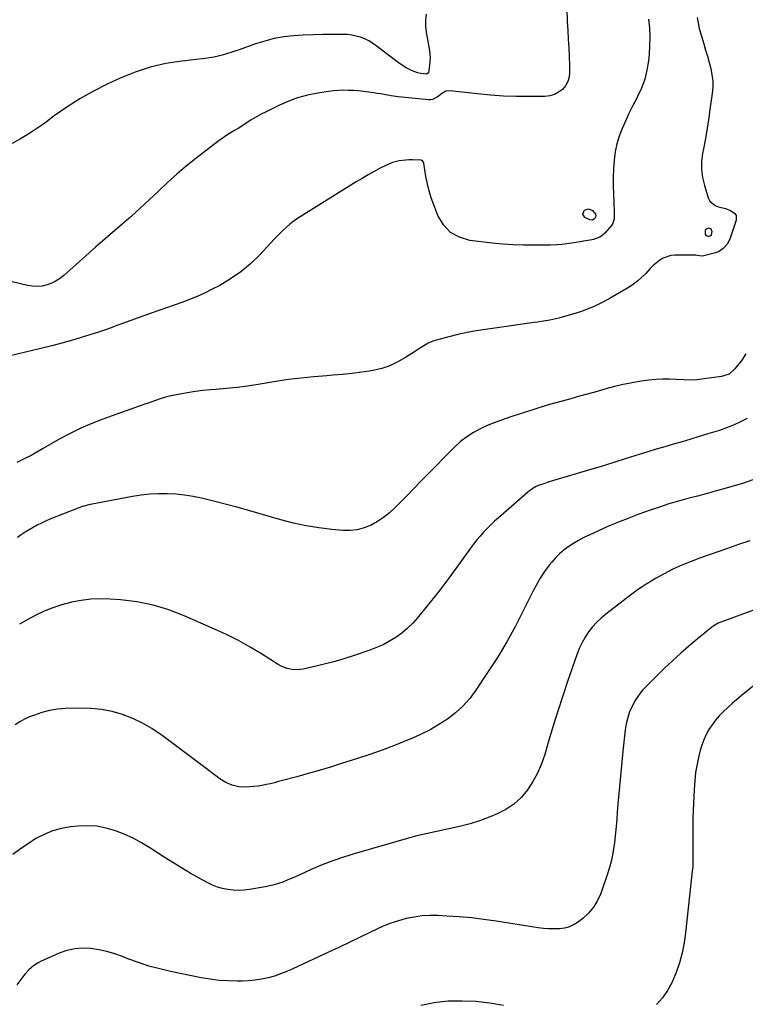
# Model space of a CAD drawing. Units: inches. Extents: x 1857395 to 1862693, y 394842 to 400199.
# Drawn here: x 1859464 to 1859905, y 398964 to 399564 of the extents above; entities that cross this region are included whole.
import ezdxf

# ---------------------------------------------------------------- set-up
doc = ezdxf.new("R2010")
doc.units = ezdxf.units.IN
doc.header["$MEASUREMENT"] = 0
doc.layers.add('7', color=7, linetype='Continuous')
doc.layers.add('8', color=7, linetype='Continuous')

msp = doc.modelspace()

# ---------------------------------------------------------------- linework, layer by layer
at = {"layer": '7', "color": 18}
for points in [[(1859796.7, 399570.55, 1932), (1859796.92, 399563.03, 1932), (1859797.31, 399557.55, 1932), (1859797.65, 399552.28, 1932), (1859797.94, 399547.01, 1932), (1859798.15, 399541.73, 1932), (1859798.31, 399536.45, 1932), (1859798.41, 399532.03, 1932), (1859798.1, 399529.12, 1932), (1859797.35, 399526.39, 1932), (1859795.93, 399523.94, 1932), (1859794.08, 399521.67, 1932), (1859791.72, 399519.9, 1932), (1859789.19, 399518.53, 1932), (1859786.41, 399517.75, 1932), (1859783.48, 399517.38, 1932), (1859773.88, 399517.26, 1932), (1859766.02, 399517.32, 1932), (1859758.16, 399517.57, 1932), (1859750.33, 399518.12, 1932), (1859742.5, 399518.88, 1932), (1859725.58, 399520.83, 1932), (1859723.05, 399520.58, 1932), (1859720.49, 399518.94, 1932), (1859717.89, 399516.9, 1932), (1859714.98, 399515.53, 1932), (1859713.93, 399515.39, 1932), (1859712.85, 399515.39, 1932), (1859696.19, 399516.94, 1932), (1859694.06, 399517.17, 1932), (1859689.82, 399517.78, 1932), (1859687.72, 399518.16, 1932), (1859683.5, 399518.92, 1932), (1859681.39, 399519.25, 1932), (1859679.27, 399519.57, 1932), (1859676.12, 399520.01, 1932), (1859673.08, 399520.39, 1932), (1859670.04, 399520.71, 1932), (1859666.98, 399520.93, 1932), (1859663.92, 399521.1, 1932), (1859660.87, 399521.13, 1932), (1859657.82, 399521.04, 1932), (1859654.77, 399520.78, 1932), (1859651.74, 399520.39, 1932), (1859645.18, 399519.37, 1932), (1859638.96, 399518.11, 1932), (1859632.86, 399516.48, 1932), (1859626.93, 399514.3, 1932), (1859621.11, 399511.75, 1932), (1859613.67, 399508.08, 1932), (1859610.73, 399506.56, 1932), (1859607.83, 399504.97, 1932), (1859604.99, 399503.29, 1932), (1859602.19, 399501.53, 1932), (1859600.74, 399500.59, 1932), (1859596.62, 399497.96, 1932), (1859594.54, 399496.67, 1932), (1859590.38, 399494.11, 1932), (1859588.34, 399492.77, 1932), (1859584.38, 399489.9, 1932), (1859570.99, 399479.58, 1932), (1859565.08, 399474.86, 1932), (1859559.29, 399470.01, 1932), (1859553.67, 399464.97, 1932), (1859548.17, 399459.79, 1932), (1859542.7, 399454.57, 1932), (1859537.17, 399449.41, 1932), (1859531.54, 399444.36, 1932), (1859525.85, 399439.38, 1932), (1859521.77, 399435.88, 1932), (1859515.8, 399430.71, 1932), (1859509.85, 399425.52, 1932), (1859503.94, 399420.29, 1932), (1859498.05, 399415.02, 1932), (1859490.9, 399408.59, 1932), (1859488.5, 399406.7, 1932), (1859485.97, 399405.04, 1932), (1859483.25, 399403.71, 1932), (1859480.41, 399402.61, 1932), (1859477.45, 399401.94, 1932), (1859474.48, 399401.6, 1932), (1859471.5, 399401.74, 1932), (1859468.5, 399402.21, 1932), (1859435.25, 399410.25, 1932)], [(1859711.22, 399567.56, 1934), (1859710.69, 399563.9, 1934), (1859710.71, 399560.2, 1934), (1859711.1, 399556.48, 1934), (1859713.12, 399545.37, 1934), (1859713.42, 399543.11, 1934), (1859713.57, 399540.85, 1934), (1859713.28, 399536.31, 1934), (1859712.5, 399531.84, 1934), (1859711.74, 399531.13, 1934), (1859711.08, 399530.96, 1934), (1859707.85, 399531.41, 1934), (1859706.07, 399531.78, 1934), (1859702.66, 399532.92, 1934), (1859699.06, 399534.82, 1934), (1859697.39, 399535.85, 1934), (1859694.17, 399538.11, 1934), (1859680.79, 399548.27, 1934), (1859678.54, 399549.81, 1934), (1859676.22, 399551.21, 1934), (1859673.77, 399552.38, 1934), (1859671.25, 399553.4, 1934), (1859668.64, 399554.16, 1934), (1859666, 399554.75, 1934), (1859663.31, 399555.07, 1934), (1859660.59, 399555.2, 1934), (1859654.19, 399555.2, 1934), (1859648.25, 399555.13, 1934), (1859642.31, 399554.96, 1934), (1859636.38, 399554.67, 1934), (1859630.43, 399554.28, 1934), (1859624.53, 399553.59, 1934), (1859618.71, 399552.6, 1934), (1859612.98, 399551.15, 1934), (1859607.31, 399549.4, 1934), (1859597.25, 399545.83, 1934), (1859594.72, 399544.96, 1934), (1859592.18, 399544.11, 1934), (1859589.63, 399543.31, 1934), (1859587.07, 399542.54, 1934), (1859584.49, 399541.85, 1934), (1859581.89, 399541.26, 1934), (1859579.26, 399540.81, 1934), (1859576.61, 399540.45, 1934), (1859562.36, 399538.89, 1934), (1859552.7, 399537.36, 1934), (1859543.22, 399535.21, 1934), (1859533.99, 399532.15, 1934), (1859524.92, 399528.49, 1934), (1859517.06, 399524.84, 1934), (1859508.62, 399520.6, 1934), (1859500.37, 399516.02, 1934), (1859492.44, 399510.93, 1934), (1859484.7, 399505.51, 1934), (1859478.94, 399501.19, 1934), (1859474.17, 399497.78, 1934), (1859469.29, 399494.54, 1934), (1859464.25, 399491.54, 1934), (1859459.12, 399488.71, 1934)], [(1859876.17, 399565.48, 1928), (1859876.65, 399562.14, 1928), (1859877.4, 399558.82, 1928), (1859880.19, 399549.36, 1928), (1859881.28, 399545.63, 1928), (1859882.34, 399541.89, 1928), (1859883.36, 399538.15, 1928), (1859884.36, 399534.39, 1928), (1859885.12, 399530.62, 1928), (1859885.57, 399526.83, 1928), (1859885.57, 399523.01, 1928), (1859885.27, 399519.18, 1928), (1859884.12, 399510.95, 1928), (1859883.19, 399504.55, 1928), (1859882.19, 399498.16, 1928), (1859881.09, 399491.79, 1928), (1859879.93, 399485.43, 1928), (1859879.4, 399482.62, 1928), (1859878.83, 399477.7, 1928), (1859878.75, 399472.8, 1928), (1859879.38, 399467.94, 1928), (1859880.49, 399463.11, 1928), (1859882.8, 399455.63, 1928), (1859883.74, 399453.68, 1928), (1859887.06, 399450.93, 1928), (1859889.12, 399450.21, 1928), (1859893.33, 399449.18, 1928), (1859896.47, 399447.93, 1928), (1859899.05, 399446.11, 1928), (1859899.78, 399444.95, 1928), (1859899.86, 399442.12, 1928), (1859896.68, 399432.23, 1928), (1859896.03, 399430.55, 1928), (1859894.3, 399427.41, 1928), (1859891.96, 399424.7, 1928), (1859889.03, 399422.82, 1928), (1859887.36, 399422.2, 1928), (1859880.16, 399420.24, 1928), (1859878.54, 399420.04, 1928), (1859875.3, 399420.66, 1928), (1859873.63, 399420.78, 1928), (1859862.49, 399420.77, 1928), (1859860.01, 399420.52, 1928), (1859855.42, 399418.95, 1928), (1859853.3, 399417.64, 1928), (1859851.32, 399416.02, 1928), (1859849.4, 399414.34, 1928), (1859847.57, 399412.55, 1928), (1859844.81, 399409.59, 1928), (1859842.51, 399407.25, 1928), (1859840.07, 399405.07, 1928), (1859837.44, 399403.12, 1928), (1859834.69, 399401.32, 1928), (1859823.24, 399394.59, 1928), (1859820.83, 399393.22, 1928), (1859818.38, 399391.9, 1928), (1859815.9, 399390.67, 1928), (1859813.38, 399389.5, 1928), (1859810.83, 399388.41, 1928), (1859808.24, 399387.4, 1928), (1859805.63, 399386.49, 1928), (1859802.98, 399385.65, 1928), (1859791.99, 399382.38, 1928), (1859790.15, 399381.88, 1928), (1859786.43, 399381.08, 1928), (1859782.66, 399380.53, 1928), (1859778.88, 399380.01, 1928), (1859776.99, 399379.74, 1928), (1859747.21, 399375.52, 1928), (1859741.6, 399374.62, 1928), (1859736.02, 399373.6, 1928), (1859730.48, 399372.37, 1928), (1859724.96, 399371.01, 1928), (1859717.5, 399369.03, 1928), (1859715.76, 399368.49, 1928), (1859712.43, 399367.08, 1928), (1859710.83, 399366.21, 1928), (1859707.72, 399364.3, 1928), (1859704.66, 399362.32, 1928), (1859698.63, 399358.35, 1928), (1859693.96, 399355.67, 1928), (1859689.14, 399353.41, 1928), (1859684.07, 399351.77, 1928), (1859678.83, 399350.53, 1928), (1859677.87, 399350.37, 1928), (1859672.01, 399349.46, 1928), (1859666.14, 399348.68, 1928), (1859660.25, 399348.07, 1928), (1859654.35, 399347.58, 1928), (1859650.61, 399347.33, 1928), (1859642.83, 399346.7, 1928), (1859635.08, 399345.91, 1928), (1859627.35, 399344.9, 1928), (1859619.64, 399343.74, 1928), (1859608.82, 399341.95, 1928), (1859602.46, 399340.99, 1928), (1859596.08, 399340.15, 1928), (1859589.68, 399339.49, 1928), (1859583.26, 399338.95, 1928), (1859579.86, 399338.71, 1928), (1859575.15, 399338.28, 1928), (1859570.46, 399337.72, 1928), (1859565.79, 399336.98, 1928), (1859561.14, 399336.11, 1928), (1859556.02, 399335.05, 1928), (1859553.95, 399334.57, 1928), (1859549.87, 399333.44, 1928), (1859545.85, 399332.07, 1928), (1859541.84, 399330.65, 1928), (1859539.85, 399329.93, 1928), (1859514.37, 399320.74, 1928), (1859507.65, 399318.12, 1928), (1859501.03, 399315.29, 1928), (1859494.55, 399312.14, 1928), (1859488.17, 399308.77, 1928), (1859477.55, 399302.81, 1928), (1859476.56, 399302.25, 1928), (1859472.68, 399299.89, 1928), (1859470.7, 399298.79, 1928), (1859466.83, 399296.88, 1928), (1859464.37, 399295.7, 1928), (1859461.9, 399294.53, 1928)], [(1859810, 399448.99, 1932), (1859812.4, 399447.84, 1932), (1859814.15, 399445.59, 1932), (1859814.38, 399444.75, 1932), (1859814.27, 399443.88, 1932), (1859813.91, 399443, 1932), (1859812.49, 399442, 1932), (1859810.77, 399442.2, 1932), (1859807.79, 399443.73, 1932), (1859806.42, 399445.69, 1932), (1859807.27, 399447.93, 1932), (1859807.48, 399448.12, 1932), (1859810, 399448.99, 1932)], [(1859905.74, 399360.56, 1926), (1859903.22, 399356.78, 1926), (1859899.14, 399351.42, 1926), (1859895.54, 399348.31, 1926), (1859891.01, 399346.8, 1926), (1859880.36, 399345.31, 1926), (1859876.15, 399344.88, 1926), (1859871.94, 399344.64, 1926), (1859867.73, 399344.71, 1926), (1859863.51, 399344.97, 1926), (1859859.29, 399345.23, 1926), (1859855.07, 399345.28, 1926), (1859850.87, 399345.03, 1926), (1859846.66, 399344.58, 1926), (1859841.95, 399343.89, 1926), (1859836.53, 399342.98, 1926), (1859831.14, 399341.93, 1926), (1859825.79, 399340.67, 1926), (1859820.48, 399339.25, 1926), (1859815.19, 399337.74, 1926), (1859809.9, 399336.24, 1926), (1859804.59, 399334.77, 1926), (1859799.29, 399333.31, 1926), (1859793.97, 399331.86, 1926), (1859786.25, 399329.68, 1926), (1859778.56, 399327.38, 1926), (1859770.92, 399324.93, 1926), (1859763.31, 399322.37, 1926), (1859753.64, 399319, 1926), (1859750.92, 399317.98, 1926), (1859748.23, 399316.89, 1926), (1859745.59, 399315.67, 1926), (1859742.98, 399314.38, 1926), (1859740.01, 399312.75, 1926), (1859735.95, 399310.14, 1926), (1859732.12, 399307.18, 1926), (1859728.51, 399303.96, 1926), (1859726.78, 399302.26, 1926), (1859712.46, 399287.64, 1926), (1859708, 399283.08, 1926), (1859703.55, 399278.53, 1926), (1859699.09, 399273.97, 1926), (1859694.64, 399269.41, 1926), (1859692.08, 399266.79, 1926), (1859688.77, 399263.73, 1926), (1859685.28, 399260.92, 1926), (1859681.52, 399258.47, 1926), (1859677.58, 399256.27, 1926), (1859673.44, 399254.65, 1926), (1859669.2, 399253.49, 1926), (1859664.83, 399253.05, 1926), (1859660.38, 399253.08, 1926), (1859653.67, 399253.69, 1926), (1859645.83, 399254.64, 1926), (1859638.05, 399255.87, 1926), (1859630.35, 399257.54, 1926), (1859622.7, 399259.51, 1926), (1859602.31, 399265.39, 1926), (1859595.99, 399267.17, 1926), (1859589.64, 399268.89, 1926), (1859583.28, 399270.53, 1926), (1859576.9, 399272.11, 1926), (1859574.47, 399272.7, 1926), (1859569.28, 399273.78, 1926), (1859564.05, 399274.63, 1926), (1859558.78, 399275.14, 1926), (1859553.48, 399275.42, 1926), (1859548.17, 399275.36, 1926), (1859542.88, 399275.09, 1926), (1859537.62, 399274.5, 1926), (1859532.38, 399273.68, 1926), (1859507.77, 399269.1, 1926), (1859506.61, 399268.86, 1926), (1859502.03, 399267.59, 1926), (1859499.78, 399266.8, 1926), (1859498.67, 399266.37, 1926), (1859482.13, 399259.85, 1926), (1859479.52, 399258.75, 1926), (1859476.94, 399257.58, 1926), (1859474.42, 399256.3, 1926), (1859471.92, 399254.95, 1926), (1859469.48, 399253.51, 1926), (1859467.08, 399252.01, 1926), (1859464.73, 399250.43, 1926), (1859462.41, 399248.79, 1926)], [(1859906.59, 399321.21, 1924), (1859902.48, 399319.12, 1924), (1859898.3, 399317.2, 1924), (1859894.01, 399315.53, 1924), (1859889.66, 399314.02, 1924), (1859882.61, 399311.82, 1924), (1859877.39, 399310.22, 1924), (1859872.17, 399308.64, 1924), (1859866.93, 399307.1, 1924), (1859861.68, 399305.6, 1924), (1859856.44, 399304.08, 1924), (1859851.21, 399302.53, 1924), (1859845.99, 399300.93, 1924), (1859840.78, 399299.3, 1924), (1859832.93, 399296.79, 1924), (1859825.32, 399294.38, 1924), (1859817.69, 399292.02, 1924), (1859810.05, 399289.71, 1924), (1859802.4, 399287.45, 1924), (1859791.46, 399284.26, 1924), (1859789.27, 399283.61, 1924), (1859784.9, 399282.25, 1924), (1859782.72, 399281.54, 1924), (1859779.92, 399280.62, 1924), (1859777.68, 399279.67, 1924), (1859774.96, 399277.89, 1924), (1859774.33, 399277.37, 1924), (1859755.2, 399260.79, 1924), (1859752.85, 399258.68, 1924), (1859750.55, 399256.53, 1924), (1859748.32, 399254.3, 1924), (1859746.13, 399252.03, 1924), (1859744.03, 399249.68, 1924), (1859742, 399247.27, 1924), (1859740.06, 399244.79, 1924), (1859738.18, 399242.26, 1924), (1859733.5, 399235.68, 1924), (1859729.27, 399229.85, 1924), (1859724.98, 399224.08, 1924), (1859720.6, 399218.38, 1924), (1859716.14, 399212.73, 1924), (1859705.68, 399199.71, 1924), (1859702.75, 399196.4, 1924), (1859699.64, 399193.28, 1924), (1859696.25, 399190.47, 1924), (1859692.68, 399187.87, 1924), (1859688.89, 399185.57, 1924), (1859685.01, 399183.47, 1924), (1859680.97, 399181.68, 1924), (1859676.83, 399180.09, 1924), (1859667.3, 399176.84, 1924), (1859661.57, 399174.99, 1924), (1859655.8, 399173.28, 1924), (1859649.98, 399171.76, 1924), (1859644.12, 399170.36, 1924), (1859636.26, 399168.64, 1924), (1859634.3, 399168.33, 1924), (1859630.38, 399168.25, 1924), (1859626.48, 399168.95, 1924), (1859622.82, 399170.38, 1924), (1859621.09, 399171.34, 1924), (1859610.84, 399177.88, 1924), (1859603.94, 399182.06, 1924), (1859596.92, 399186.01, 1924), (1859589.71, 399189.62, 1924), (1859582.39, 399193, 1924), (1859563.93, 399200.99, 1924), (1859559.27, 399202.88, 1924), (1859554.56, 399204.63, 1924), (1859549.77, 399206.15, 1924), (1859544.93, 399207.53, 1924), (1859540.03, 399208.66, 1924), (1859535.1, 399209.61, 1924), (1859530.13, 399210.28, 1924), (1859525.12, 399210.76, 1924), (1859518.79, 399211.2, 1924), (1859512.87, 399211.34, 1924), (1859506.98, 399211.14, 1924), (1859501.13, 399210.4, 1924), (1859495.31, 399209.32, 1924), (1859494.75, 399209.19, 1924), (1859489.3, 399207.71, 1924), (1859483.94, 399205.97, 1924), (1859478.73, 399203.84, 1924), (1859473.61, 399201.45, 1924), (1859468.62, 399198.77, 1924), (1859463.72, 399195.94, 1924)], [(1859910.08, 399283.81, 1922), (1859903.72, 399281.7, 1922), (1859897.31, 399279.76, 1922), (1859893.78, 399278.77, 1922), (1859887.97, 399277.15, 1922), (1859882.14, 399275.56, 1922), (1859876.31, 399274, 1922), (1859870.47, 399272.47, 1922), (1859864.65, 399270.87, 1922), (1859858.86, 399269.18, 1922), (1859853.12, 399267.32, 1922), (1859847.42, 399265.37, 1922), (1859840.69, 399262.96, 1922), (1859834.43, 399260.62, 1922), (1859828.22, 399258.18, 1922), (1859822.07, 399255.58, 1922), (1859815.97, 399252.87, 1922), (1859810.31, 399250.27, 1922), (1859807.11, 399248.7, 1922), (1859803.97, 399247.03, 1922), (1859800.91, 399245.21, 1922), (1859797.91, 399243.29, 1922), (1859795.06, 399241.17, 1922), (1859792.37, 399238.9, 1922), (1859789.89, 399236.38, 1922), (1859787.57, 399233.7, 1922), (1859786.09, 399231.83, 1922), (1859783.27, 399228.02, 1922), (1859780.61, 399224.09, 1922), (1859778.22, 399220.01, 1922), (1859776, 399215.81, 1922), (1859770.5, 399204.6, 1922), (1859765.47, 399194.82, 1922), (1859760.19, 399185.19, 1922), (1859754.52, 399175.79, 1922), (1859748.59, 399166.53, 1922), (1859741.37, 399155.72, 1922), (1859737.64, 399150.78, 1922), (1859733.6, 399146.16, 1922), (1859729.05, 399142.03, 1922), (1859724.18, 399138.21, 1922), (1859718.96, 399134.83, 1922), (1859713.61, 399131.68, 1922), (1859708.07, 399128.9, 1922), (1859702.39, 399126.34, 1922), (1859699.25, 399125.05, 1922), (1859691.87, 399122.13, 1922), (1859684.45, 399119.32, 1922), (1859676.96, 399116.71, 1922), (1859669.42, 399114.21, 1922), (1859659.66, 399111.11, 1922), (1859652.9, 399109, 1922), (1859646.12, 399106.96, 1922), (1859639.32, 399105, 1922), (1859632.5, 399103.1, 1922), (1859623.74, 399100.73, 1922), (1859621.28, 399100.08, 1922), (1859618.82, 399099.44, 1922), (1859616.34, 399098.85, 1922), (1859613.86, 399098.27, 1922), (1859611.37, 399097.77, 1922), (1859608.87, 399097.35, 1922), (1859606.35, 399097.07, 1922), (1859601.44, 399096.73, 1922), (1859597.22, 399096.9, 1922), (1859593.11, 399097.88, 1922), (1859589.22, 399099.57, 1922), (1859585.65, 399101.85, 1922), (1859573.25, 399111.17, 1922), (1859567.57, 399115.44, 1922), (1859561.87, 399119.69, 1922), (1859556.16, 399123.93, 1922), (1859550.45, 399128.16, 1922), (1859549.77, 399128.66, 1922), (1859544.24, 399132.35, 1922), (1859538.53, 399135.69, 1922), (1859532.54, 399138.5, 1922), (1859526.36, 399140.94, 1922), (1859519.98, 399142.75, 1922), (1859513.52, 399144.08, 1922), (1859506.97, 399144.71, 1922), (1859500.34, 399144.87, 1922), (1859491.58, 399144.59, 1922), (1859486.72, 399144.18, 1922), (1859481.94, 399143.44, 1922), (1859477.26, 399142.2, 1922), (1859472.65, 399140.63, 1922), (1859469.8, 399139.48, 1922), (1859466.74, 399138.1, 1922), (1859463.78, 399136.55, 1922), (1859460.96, 399134.75, 1922)], [(1859934.82, 399213.37, 1918), (1859890.43, 399197.22, 1918), (1859888.98, 399196.62, 1918), (1859886.26, 399195.06, 1918), (1859885, 399194.12, 1918), (1859876.07, 399186.83, 1918), (1859871.05, 399182.62, 1918), (1859866.1, 399178.32, 1918), (1859861.28, 399173.89, 1918), (1859856.53, 399169.38, 1918), (1859845.23, 399158.33, 1918), (1859842.66, 399155.54, 1918), (1859840.31, 399152.6, 1918), (1859838.29, 399149.43, 1918), (1859836.48, 399146.11, 1918), (1859835.02, 399142.61, 1918), (1859833.81, 399139.05, 1918), (1859832.96, 399135.38, 1918), (1859832.35, 399131.64, 1918), (1859830.91, 399118.59, 1918), (1859830.01, 399110, 1918), (1859829.16, 399101.4, 1918), (1859828.4, 399092.79, 1918), (1859827.7, 399084.18, 1918), (1859826.98, 399074.78, 1918), (1859826.64, 399070.87, 1918), (1859826.24, 399066.96, 1918), (1859825.75, 399063.07, 1918), (1859825.21, 399059.18, 1918), (1859824.52, 399055.32, 1918), (1859823.69, 399051.5, 1918), (1859822.66, 399047.72, 1918), (1859821.5, 399043.98, 1918), (1859817.44, 399032.03, 1918), (1859815.5, 399027.65, 1918), (1859813.1, 399023.58, 1918), (1859810.03, 399020.01, 1918), (1859806.5, 399016.76, 1918), (1859803.86, 399014.72, 1918), (1859801.19, 399013.03, 1918), (1859798.39, 399011.69, 1918), (1859795.39, 399010.88, 1918), (1859792.27, 399010.42, 1918), (1859789.04, 399010.35, 1918), (1859785.82, 399010.41, 1918), (1859782.61, 399010.68, 1918), (1859779.41, 399011.07, 1918), (1859753.84, 399015.09, 1918), (1859746.32, 399016.15, 1918), (1859738.79, 399017.06, 1918), (1859731.23, 399017.73, 1918), (1859723.66, 399018.25, 1918), (1859718.29, 399018.53, 1918), (1859713.41, 399018.57, 1918), (1859708.56, 399018.33, 1918), (1859703.75, 399017.65, 1918), (1859698.96, 399016.68, 1918), (1859694.25, 399015.35, 1918), (1859689.61, 399013.82, 1918), (1859685.08, 399012.01, 1918), (1859680.62, 399010, 1918), (1859676.91, 399008.18, 1918), (1859670.63, 399005.14, 1918), (1859664.35, 399002.11, 1918), (1859658.05, 398999.13, 1918), (1859651.74, 398996.16, 1918), (1859629.97, 398986, 1918), (1859626.3, 398984.4, 1918), (1859622.57, 398982.95, 1918), (1859618.76, 398981.71, 1918), (1859614.91, 398980.6, 1918), (1859611, 398979.75, 1918), (1859607.06, 398979.09, 1918), (1859603.09, 398978.72, 1918), (1859599.09, 398978.55, 1918), (1859596.08, 398978.54, 1918), (1859590.58, 398978.68, 1918), (1859585.1, 398979.04, 1918), (1859579.65, 398979.75, 1918), (1859574.22, 398980.69, 1918), (1859555.6, 398984.5, 1918), (1859548.98, 398986.03, 1918), (1859542.43, 398987.79, 1918), (1859535.98, 398989.89, 1918), (1859529.6, 398992.22, 1918), (1859526.27, 398993.53, 1918), (1859521.56, 398995.19, 1918), (1859516.78, 398996.6, 1918), (1859511.91, 398997.64, 1918), (1859506.97, 398998.45, 1918), (1859502.06, 398998.65, 1918), (1859497.22, 398998.32, 1918), (1859492.49, 398997.22, 1918), (1859487.85, 398995.59, 1918), (1859476.4, 398990.5, 1918), (1859474.91, 398989.75, 1918), (1859472.11, 398987.94, 1918), (1859469.58, 398985.74, 1918), (1859467.31, 398983.28, 1918), (1859466.26, 398981.97, 1918), (1859462.02, 398976.36, 1918)], [(1859913.47, 399160.88, 1916), (1859902.92, 399152.3, 1916), (1859900.14, 399149.99, 1916), (1859897.4, 399147.63, 1916), (1859894.71, 399145.22, 1916), (1859892.06, 399142.77, 1916), (1859889.47, 399140.11, 1916), (1859887.19, 399137.49, 1916), (1859885.15, 399134.7, 1916), (1859883.25, 399131.78, 1916), (1859881.61, 399128.72, 1916), (1859880.15, 399125.58, 1916), (1859878.98, 399122.32, 1916), (1859877.99, 399118.99, 1916), (1859877.18, 399115.72, 1916), (1859876.08, 399110.68, 1916), (1859875.18, 399105.6, 1916), (1859874.6, 399100.48, 1916), (1859874.22, 399095.33, 1916), (1859873.66, 399082.52, 1916), (1859873.49, 399077.8, 1916), (1859873.39, 399073.07, 1916), (1859873.38, 399068.34, 1916), (1859873.42, 399063.61, 1916), (1859873.55, 399056.99, 1916), (1859873.57, 399054.15, 1916), (1859873.54, 399051.31, 1916), (1859873.41, 399048.48, 1916), (1859873.16, 399045.65, 1916), (1859869.05, 399008.05, 1916), (1859868.14, 399001.89, 1916), (1859866.94, 398995.8, 1916), (1859865.29, 398989.82, 1916), (1859863.35, 398983.91, 1916), (1859862.79, 398982.43, 1916), (1859860.61, 398977.5, 1916), (1859858.04, 398972.8, 1916), (1859854.92, 398968.47, 1916), (1859851.42, 398964.36, 1916)], [(1859758.17, 398963.69, 1916), (1859749.81, 398965.18, 1916), (1859741.42, 398966.2, 1916), (1859732.98, 398966.48, 1916), (1859724.49, 398966.29, 1916), (1859716.09, 398965.3, 1916), (1859707.82, 398963.73, 1916)]]:
    msp.add_polyline3d(points, dxfattribs=at)
at = {"layer": '8', "color": 18}
for points in [[(1859846.53, 399564.49, 1930), (1859847.03, 399559.12, 1930), (1859847.29, 399553.75, 1930), (1859847.19, 399548.38, 1930), (1859846.85, 399543, 1930), (1859846.47, 399539.04, 1930), (1859845.57, 399533.37, 1930), (1859844.25, 399527.84, 1930), (1859842.28, 399522.49, 1930), (1859839.88, 399517.28, 1930), (1859839.14, 399515.91, 1930), (1859836.83, 399511.46, 1930), (1859834.58, 399506.97, 1930), (1859832.45, 399502.42, 1930), (1859830.38, 399497.84, 1930), (1859828.61, 399493.18, 1930), (1859827.16, 399488.43, 1930), (1859826.18, 399483.57, 1930), (1859825.51, 399478.62, 1930), (1859825.49, 399478.38, 1930), (1859825.16, 399473.25, 1930), (1859824.96, 399468.12, 1930), (1859824.96, 399462.98, 1930), (1859825.1, 399457.84, 1930), (1859825.6, 399447.31, 1930), (1859825.63, 399446.15, 1930), (1859825.54, 399442.67, 1930), (1859824.5, 399439.52, 1930), (1859823.84, 399438.61, 1930), (1859819.92, 399434.17, 1930), (1859818.43, 399432.8, 1930), (1859816.82, 399431.65, 1930), (1859813.08, 399430.27, 1930), (1859811.03, 399429.89, 1930), (1859806.94, 399429.18, 1930), (1859804.88, 399428.85, 1930), (1859798.17, 399427.8, 1930), (1859796.72, 399427.59, 1930), (1859793.83, 399427.23, 1930), (1859790.92, 399426.97, 1930), (1859786.54, 399426.79, 1930), (1859776.73, 399426.71, 1930), (1859770.38, 399426.78, 1930), (1859764.03, 399427.01, 1930), (1859757.69, 399427.48, 1930), (1859751.36, 399428.11, 1930), (1859737.72, 399429.73, 1930), (1859731.39, 399431.61, 1930), (1859725.91, 399434.58, 1930), (1859721.68, 399439.16, 1930), (1859718.29, 399444.81, 1930), (1859715.75, 399451.38, 1930), (1859714.27, 399455.6, 1930), (1859712.96, 399459.87, 1930), (1859711.92, 399464.22, 1930), (1859711.05, 399468.61, 1930), (1859709.68, 399476.82, 1930), (1859709.5, 399477.43, 1930), (1859708.68, 399478.34, 1930), (1859708.39, 399478.44, 1930), (1859708.08, 399478.5, 1930), (1859702.89, 399478.71, 1930), (1859700.83, 399478.73, 1930), (1859696.72, 399478.47, 1930), (1859694.67, 399478.19, 1930), (1859690.69, 399477.2, 1930), (1859686.91, 399475.6, 1930), (1859683.14, 399473.64, 1930), (1859679.44, 399471.66, 1930), (1859675.77, 399469.63, 1930), (1859672.15, 399467.51, 1930), (1859668.57, 399465.34, 1930), (1859634.36, 399444.03, 1930), (1859632.22, 399442.62, 1930), (1859630.14, 399441.13, 1930), (1859628.15, 399439.52, 1930), (1859626.21, 399437.85, 1930), (1859624.34, 399436.09, 1930), (1859622.5, 399434.3, 1930), (1859620.69, 399432.48, 1930), (1859618.91, 399430.63, 1930), (1859609.69, 399420.81, 1930), (1859604.17, 399415.49, 1930), (1859598.35, 399410.57, 1930), (1859592.07, 399406.25, 1930), (1859585.48, 399402.34, 1930), (1859580.57, 399399.75, 1930), (1859576.15, 399397.54, 1930), (1859571.68, 399395.48, 1930), (1859567.1, 399393.63, 1930), (1859562.47, 399391.92, 1930), (1859557.8, 399390.3, 1930), (1859553.13, 399388.67, 1930), (1859548.47, 399387.03, 1930), (1859543.81, 399385.36, 1930), (1859524.1, 399378.28, 1930), (1859522.23, 399377.6, 1930), (1859520.37, 399376.92, 1930), (1859516.64, 399375.53, 1930), (1859514.77, 399374.85, 1930), (1859511, 399373.58, 1930), (1859509.1, 399372.98, 1930), (1859501.14, 399370.55, 1930), (1859495.24, 399368.81, 1930), (1859489.33, 399367.14, 1930), (1859483.38, 399365.56, 1930), (1859477.42, 399364.06, 1930), (1859457.05, 399359.11, 1930)], [(1859881.88, 399432.41, 1930), (1859881.22, 399433.52, 1930), (1859881.1, 399435.74, 1930), (1859881.42, 399436.49, 1930), (1859882.06, 399436.98, 1930), (1859882.92, 399437.31, 1930), (1859884.46, 399436.75, 1930), (1859885.01, 399435.21, 1930), (1859884.66, 399433.09, 1930), (1859884.31, 399432.57, 1930), (1859883.77, 399432.23, 1930), (1859883.11, 399432.03, 1930), (1859881.88, 399432.41, 1930)], [(1859908.09, 399246.8, 1920), (1859901.32, 399244.48, 1920), (1859894.57, 399242.13, 1920), (1859878.07, 399236.35, 1920), (1859872.42, 399234.22, 1920), (1859866.83, 399231.93, 1920), (1859861.35, 399229.41, 1920), (1859855.94, 399226.72, 1920), (1859850.66, 399223.77, 1920), (1859845.5, 399220.65, 1920), (1859840.5, 399217.27, 1920), (1859835.62, 399213.72, 1920), (1859820.53, 399202.11, 1920), (1859817.63, 399199.68, 1920), (1859814.89, 399197.09, 1920), (1859812.38, 399194.28, 1920), (1859810.03, 399191.32, 1920), (1859807.94, 399188.17, 1920), (1859806.05, 399184.91, 1920), (1859804.46, 399181.5, 1920), (1859803.07, 399177.98, 1920), (1859797.45, 399161.78, 1920), (1859794.28, 399152.38, 1920), (1859791.2, 399142.95, 1920), (1859788.26, 399133.47, 1920), (1859785.43, 399123.95, 1920), (1859783.29, 399116.58, 1920), (1859781.31, 399110.87, 1920), (1859778.97, 399105.34, 1920), (1859776.06, 399100.08, 1920), (1859772.78, 399095, 1920), (1859768.9, 399090.47, 1920), (1859764.61, 399086.45, 1920), (1859759.71, 399083.2, 1920), (1859754.41, 399080.46, 1920), (1859750.42, 399078.81, 1920), (1859744.19, 399076.47, 1920), (1859737.89, 399074.39, 1920), (1859731.46, 399072.72, 1920), (1859724.95, 399071.31, 1920), (1859718.41, 399070.02, 1920), (1859711.89, 399068.6, 1920), (1859705.42, 399066.99, 1920), (1859698.98, 399065.25, 1920), (1859667.35, 399056.2, 1920), (1859660.79, 399054.17, 1920), (1859654.31, 399051.94, 1920), (1859647.92, 399049.42, 1920), (1859641.62, 399046.7, 1920), (1859634.18, 399043.3, 1920), (1859631.63, 399042.16, 1920), (1859629.08, 399041.05, 1920), (1859626.5, 399039.99, 1920), (1859623.92, 399038.95, 1920), (1859621.3, 399038.02, 1920), (1859618.65, 399037.2, 1920), (1859615.95, 399036.55, 1920), (1859613.23, 399036.01, 1920), (1859603.53, 399034.4, 1920), (1859600.27, 399034.02, 1920), (1859597.01, 399033.84, 1920), (1859593.75, 399033.98, 1920), (1859590.48, 399034.31, 1920), (1859587.27, 399034.97, 1920), (1859584.13, 399035.85, 1920), (1859581.11, 399037.06, 1920), (1859578.16, 399038.48, 1920), (1859573, 399041.3, 1920), (1859567.57, 399044.36, 1920), (1859562.18, 399047.51, 1920), (1859556.87, 399050.77, 1920), (1859551.61, 399054.12, 1920), (1859542.88, 399059.82, 1920), (1859537.87, 399062.85, 1920), (1859532.73, 399065.63, 1920), (1859527.42, 399068.05, 1920), (1859521.99, 399070.22, 1920), (1859516.41, 399071.8, 1920), (1859510.78, 399072.87, 1920), (1859505.05, 399073.17, 1920), (1859499.25, 399072.95, 1920), (1859494.67, 399072.47, 1920), (1859489.14, 399071.51, 1920), (1859483.76, 399070.08, 1920), (1859478.62, 399067.96, 1920), (1859473.64, 399065.37, 1920), (1859468.86, 399062.31, 1920), (1859464.17, 399059.12, 1920), (1859459.63, 399055.73, 1920)]]:
    msp.add_polyline3d(points, dxfattribs=at)

doc.saveas('drawing.dxf')
